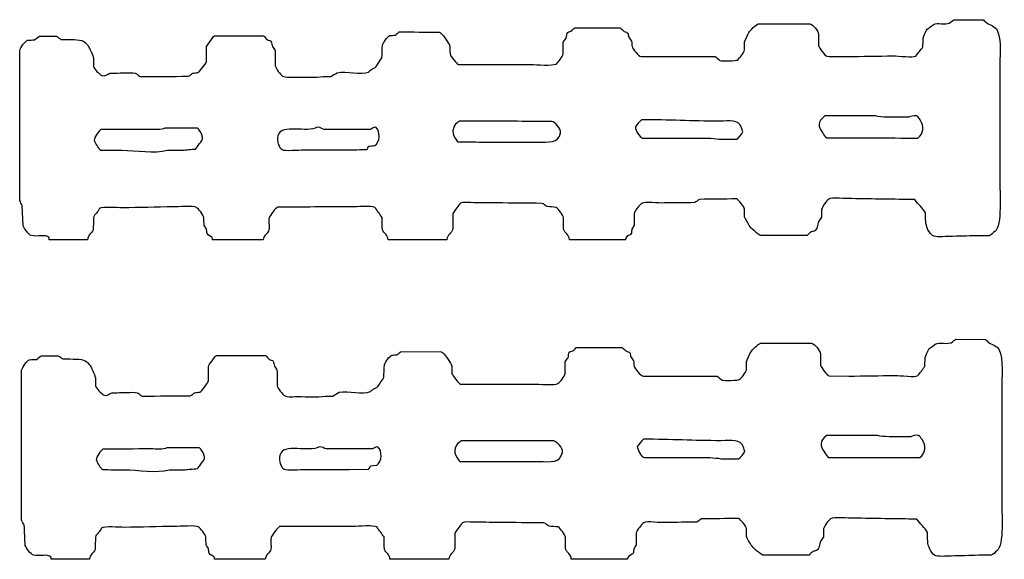
# Model space of a CAD drawing. Extents: x 40 to 1133, y 33 to 779.
# Drawn here: x 997 to 1126, y 416 to 486 of the extents above; entities that cross this region are included whole.
import ezdxf

# ---------------------------------------------------------------- set-up
doc = ezdxf.new("R2010")
doc.units = 0
doc.layers.add('fencefetti', color=7, linetype='CONTINUOUS')

msp = doc.modelspace()

# ---------------------------------------------------------------- linework, layer by layer
at = {"layer": 'fencefetti', "color": 1}
for points in [[(1119.390763, 486.427556), (1123.257763, 486.397556)], [(1069.845764, 485.353556), (1071.626764, 485.353556), (1075.771764, 485.353556)], [(1093.851764, 485.905556), (1100.542763, 485.905556)], [(999.889766, 484.278556), (1002.099766, 484.278556)], [(1002.683766, 483.849556), (1003.603766, 483.849556)], [(1021.714765, 480.933556), (1021.714765, 482.929556), (1022.359765, 483.849556)], [(1022.788765, 484.310556), (1024.691765, 484.310556), (1029.143765, 484.310556)], [(1068.341764, 481.946556), (1068.341764, 483.481556), (1068.710764, 484.003556)], [(1101.708763, 484.524556), (1101.708763, 483.020556)], [(1092.039764, 482.468556), (1092.039764, 483.511556)], [(997.310766, 462.761556), (997.310766, 468.226556), (997.310766, 477.985556), (997.310766, 482.407556)], [(1006.949766, 481.394556), (1006.949766, 480.349556)], [(1043.876765, 480.288556), (1044.644765, 481.425556)], [(1078.533764, 481.608556), (1088.203764, 481.608556)], [(1054.652765, 480.563556), (1064.167764, 480.563556)], [(1036.970765, 478.999556), (1037.953765, 478.999556)], [(1125.376763, 479.735556), (1125.376763, 465.645556)], [(1109.139063, 473.843256), (1102.508063, 473.843256)], [(1113.496063, 473.689256), (1110.672063, 473.689256)], [(1020.486465, 472.245656), (1016.281466, 472.245656)], [(1066.869664, 473.136456), (1064.873664, 473.136456)], [(1043.141365, 472.093656), (1037.094365, 472.093656)], [(1078.718664, 470.956056), (1080.927664, 470.956056), (1085.654664, 470.956056)], [(1057.691665, 470.435456), (1064.873664, 470.435456)], [(1088.664664, 470.804056), (1090.996664, 470.804056)], [(1016.619466, 469.360656), (1018.614466, 469.360656)], [(997.771766, 459.476556), (997.648766, 462.147556)], [(1053.913765, 461.103556), (1053.913765, 459.046556)], [(1077.613764, 461.103556), (1077.613764, 459.569556)], [(1092.039764, 460.642556), (1092.039764, 461.655556)], [(1102.107763, 461.655556), (1102.107763, 460.612556)], [(1068.372764, 459.046556), (1068.372764, 460.550556)], [(1100.205763, 458.218556), (1097.933764, 458.218556), (1094.158764, 458.218556)], [(1123.994763, 458.186556), (1122.367763, 458.186556)], [(1006.181766, 457.665556), (1001.178766, 457.665556)], [(1029.113765, 457.665556), (1022.512765, 457.665556)], [(1053.148765, 457.665556), (1045.443765, 457.665556)], [(1076.476764, 457.665556), (1069.140764, 457.665556)], [(1094.107664, 444.141857), (1100.798663, 444.141857)], [(1119.646663, 444.663857), (1123.513663, 444.632857)], [(1047.142665, 443.067857), (1052.421665, 443.036857)], [(1070.103664, 443.588857), (1071.882664, 443.588857), (1076.027664, 443.588857)], [(1101.964663, 442.760857), (1101.964663, 441.255857)], [(1000.146666, 442.514857), (1002.355666, 442.514857)], [(1002.939666, 442.084857), (1003.860666, 442.084857)], [(1023.044665, 442.545857), (1024.948665, 442.545857), (1029.400665, 442.545857)], [(1068.597664, 440.181857), (1068.597664, 441.716857)], [(1092.296664, 440.703857), (1092.296664, 441.747857)], [(1115.595663, 441.102857), (1115.625663, 442.268857)], [(997.567666, 420.996857), (997.567666, 426.460857), (997.567666, 436.221857), (997.567666, 440.642857)], [(1021.970665, 439.168857), (1021.970665, 441.163857)], [(1007.206666, 439.629857), (1007.206666, 438.585857)], [(1054.908665, 438.799857), (1064.423664, 438.799857)], [(1078.789664, 439.843857), (1088.459664, 439.843857)], [(1103.041663, 439.874857), (1105.648663, 439.843857)], [(1125.632663, 437.971857), (1125.632663, 423.881857)], [(1037.226665, 437.234857), (1038.209665, 437.234857)], [(1067.125464, 431.371857), (1065.131464, 431.371857)], [(1109.394863, 432.078157), (1102.763863, 432.078157)], [(1113.753863, 431.925157), (1110.929863, 431.925157)], [(1020.743365, 430.481957), (1016.537366, 430.481957)], [(1043.397265, 430.328457), (1037.350265, 430.328457)], [(1054.847465, 428.701857), (1057.947465, 428.670857), (1065.131464, 428.670857)], [(1078.974564, 429.192957), (1081.183564, 429.192957), (1085.912564, 429.192957)], [(1088.920564, 429.038957), (1091.252564, 429.038957)], [(1016.875366, 427.595957), (1018.871366, 427.595957)], [(1040.357265, 427.657457), (1042.906265, 427.688457)], [(1043.151265, 428.118457), (1043.980265, 428.210457)], [(1092.296664, 418.878857), (1092.296664, 419.890857)], [(1102.365663, 419.890857), (1102.365663, 418.847857), (1101.996663, 418.326857)], [(1054.171665, 419.338857), (1054.171665, 417.281857)], [(1068.628664, 417.281857), (1068.628664, 418.786857)], [(1077.869664, 419.338857), (1077.869664, 417.804857)], [(1006.438666, 415.900857), (1001.435666, 415.900857)], [(1029.369665, 415.900857), (1022.769665, 415.900857)], [(1053.404665, 415.900857), (1045.699665, 415.900857)], [(1076.732664, 415.900857), (1069.396664, 415.900857)], [(1100.461663, 416.453857), (1098.189664, 416.453857), (1094.414664, 416.453857)], [(1124.252663, 416.421857), (1122.625663, 416.421857)]]:
    msp.add_lwpolyline(points, dxfattribs=at)
for points in [[(1036.203365, 472.368656)], [(1054.775665, 473.167456)], [(1078.564664, 473.351056)], [(1076.476764, 457.665556)], [(1055.031465, 431.402857)], [(1078.820564, 431.586957)], [(1036.459265, 430.604457)], [(1076.732664, 415.900857)]]:
    msp.add_lwpolyline(points, close=True, dxfattribs=at)
for points in [[(1118.777763, 485.968556), (1118.980763, 486.120556), (1119.185763, 486.274556), (1119.390763, 486.427556)], [(1123.257763, 486.397556), (1123.402763, 486.265556), (1123.544763, 486.130556), (1123.687763, 485.997556)], [(1069.447764, 484.985556), (1069.585764, 485.103556), (1069.640764, 485.298556), (1069.845764, 485.353556)], [(1075.771764, 485.353556), (1075.945764, 485.200556), (1076.119764, 485.046556), (1076.292764, 484.894556)], [(1092.591764, 484.739556), (1092.769764, 485.015556), (1093.548764, 485.815556), (1093.851764, 485.905556)], [(1100.542763, 485.905556), (1100.982763, 485.808556), (1101.613763, 484.958556), (1101.708763, 484.524556)], [(1115.369763, 484.032556), (1115.408763, 484.188556), (1115.777763, 485.036556), (1115.890763, 485.200556)], [(1115.890763, 485.200556), (1116.054763, 485.311556), (1116.218763, 485.425556), (1116.382763, 485.538556)], [(1116.382763, 485.538556), (1117.181763, 486.304556), (1117.660763, 485.679556), (1118.777763, 485.968556)], [(1123.687763, 485.997556), (1124.199763, 485.694556), (1124.761763, 485.565556), (1125.039763, 485.046556)], [(998.354766, 483.757556), (998.651766, 483.767556), (998.948766, 483.776556), (999.244766, 483.788556)], [(999.244766, 483.788556), (999.458766, 483.952556), (999.674766, 484.114556), (999.889766, 484.278556)], [(1002.099766, 484.278556), (1002.293766, 484.136556), (1002.488766, 483.991556), (1002.683766, 483.849556)], [(1003.603766, 483.849556), (1004.823766, 483.821556), (1005.574766, 483.895556), (1006.151766, 483.144556)], [(1022.359765, 483.849556), (1022.476765, 484.009556), (1022.583765, 484.247556), (1022.788765, 484.310556)], [(1029.143765, 484.310556), (1029.379765, 484.235556), (1029.448765, 483.938556), (1029.634765, 483.819556)], [(1029.634765, 483.819556), (1029.831765, 483.690556), (1030.062765, 483.737556), (1030.186765, 483.542556)], [(1044.705765, 483.081556), (1044.826765, 483.397556), (1045.359765, 484.237556), (1045.688765, 484.341556)], [(1045.688765, 484.341556), (1045.913765, 484.360556), (1046.138765, 484.382556), (1046.363765, 484.401556)], [(1046.363765, 484.401556), (1046.537765, 484.544556), (1046.711765, 484.688556), (1046.885765, 484.831556)], [(1046.885765, 484.831556), (1048.645765, 484.821556), (1050.406765, 484.811556), (1052.165765, 484.800556)], [(1052.165765, 484.800556), (1052.513765, 484.659556), (1053.244765, 483.503556), (1053.455765, 483.144556)], [(1068.710764, 484.003556), (1068.833764, 484.296556), (1068.718764, 484.603556), (1068.956764, 484.770556)], [(1068.956764, 484.770556), (1069.119764, 484.841556), (1069.283764, 484.913556), (1069.447764, 484.985556)], [(1076.292764, 484.894556), (1076.486764, 484.788556), (1076.703764, 484.796556), (1076.814764, 484.616556)], [(1076.814764, 484.616556), (1076.845764, 484.452556), (1076.874764, 484.290556), (1076.906764, 484.126556)], [(1076.906764, 484.126556), (1077.029764, 483.952556), (1077.152764, 483.776556), (1077.275764, 483.604556)], [(1092.039764, 483.511556), (1092.062764, 483.603556), (1092.513764, 484.614556), (1092.591764, 484.739556)], [(1115.337763, 482.866556), (1115.349763, 483.255556), (1115.359763, 483.644556), (1115.369763, 484.032556)], [(1125.039763, 485.046556), (1125.656763, 483.884556), (1125.376763, 481.435556), (1125.376763, 479.735556)], [(997.310766, 482.407556), (997.400766, 482.769556), (998.009766, 483.651556), (998.354766, 483.757556)], [(1006.151766, 483.144556), (1006.423766, 482.788556), (1006.833766, 481.862556), (1006.949766, 481.394556)], [(1030.186765, 483.542556), (1030.238765, 483.337556), (1030.288765, 483.132556), (1030.339765, 482.929556)], [(1030.339765, 482.929556), (1030.453765, 482.755556), (1030.565765, 482.579556), (1030.677765, 482.407556)], [(1044.644765, 481.425556), (1044.665765, 481.976556), (1044.685765, 482.528556), (1044.705765, 483.081556)], [(1053.455765, 483.144556), (1053.630765, 482.843556), (1053.441765, 482.356556), (1053.546765, 481.946556)], [(1077.275764, 483.604556), (1077.294764, 483.378556), (1077.316764, 483.153556), (1077.335764, 482.929556)], [(1077.335764, 482.929556), (1077.482764, 482.548556), (1078.101764, 481.704556), (1078.533764, 481.608556)], [(1101.708763, 483.020556), (1101.765763, 482.796556), (1102.583763, 481.712556), (1102.783763, 481.640556)], [(1114.417763, 481.669556), (1114.724763, 482.069556), (1115.031763, 482.468556), (1115.337763, 482.866556)], [(1030.677765, 482.407556), (1030.688765, 481.731556), (1030.698765, 481.056556), (1030.708765, 480.380556)], [(1053.546765, 481.946556), (1053.609765, 481.698556), (1054.419765, 480.624556), (1054.652765, 480.563556)], [(1067.390764, 480.626556), (1067.671764, 480.802556), (1068.257764, 481.608556), (1068.341764, 481.946556)], [(1088.203764, 481.608556), (1088.408764, 481.435556), (1088.611764, 481.261556), (1088.816764, 481.087556)], [(1091.087764, 481.147556), (1091.384764, 481.339556), (1091.949764, 482.103556), (1092.039764, 482.468556)], [(1102.783763, 481.640556), (1103.652763, 481.628556), (1104.523763, 481.618556), (1105.392763, 481.608556)], [(1105.392763, 481.608556), (1107.417763, 481.640556), (1109.445763, 481.669556), (1111.470763, 481.700556)], [(1111.470763, 481.700556), (1112.128763, 481.700556), (1114.048763, 481.440556), (1114.417763, 481.669556)], [(1006.949766, 480.349556), (1007.052766, 479.946556), (1007.683766, 479.343556), (1008.023766, 479.151556)], [(1020.609765, 479.520556), (1020.792765, 479.585556), (1021.662765, 480.729556), (1021.714765, 480.933556)], [(1030.708765, 480.380556), (1030.788765, 480.020556), (1031.372765, 479.249556), (1031.660765, 479.060556)], [(1043.263765, 479.919556), (1043.486765, 480.069556), (1043.718765, 480.079556), (1043.876765, 480.288556)], [(1064.167764, 480.563556), (1064.802764, 480.563556), (1067.005764, 480.386556), (1067.390764, 480.626556)], [(1088.816764, 481.087556), (1089.085764, 481.003556), (1090.953764, 481.061556), (1091.087764, 481.147556)], [(1008.023766, 479.151556), (1008.496766, 478.890556), (1008.778766, 479.356556), (1009.098766, 479.429556)], [(1009.098766, 479.429556), (1009.997766, 479.450556), (1010.898766, 479.470556), (1011.799766, 479.491556)], [(1011.799766, 479.491556), (1012.867766, 479.489556), (1012.613766, 479.110556), (1013.119766, 478.999556)], [(1013.119766, 478.999556), (1015.186766, 479.009556), (1017.253766, 479.020556), (1019.320766, 479.030556)], [(1019.320766, 479.030556), (1019.595766, 479.091556), (1019.699766, 479.315556), (1019.904766, 479.429556)], [(1019.904766, 479.429556), (1020.138765, 479.460556), (1020.374765, 479.491556), (1020.609765, 479.520556)], [(1031.660765, 479.060556), (1032.021765, 478.823556), (1032.917765, 478.938556), (1033.470765, 478.936556)], [(1033.470765, 478.936556), (1034.591765, 478.936556), (1035.900765, 478.815556), (1036.970765, 478.999556)], [(1037.953765, 478.999556), (1038.240765, 479.163556), (1038.525765, 479.327556), (1038.812765, 479.491556)], [(1038.812765, 479.491556), (1039.999765, 479.753556), (1041.890765, 479.147556), (1042.894765, 479.583556)], [(1042.894765, 479.583556), (1043.017765, 479.694556), (1043.140765, 479.808556), (1043.263765, 479.919556)], [(1102.508063, 473.843256), (1101.572063, 473.077256), (1101.565063, 472.538256), (1102.262063, 471.601256)], [(1110.672063, 473.689256), (1110.084063, 473.689256), (1109.526063, 473.749256), (1109.139063, 473.843256)], [(1114.510063, 473.843256), (1114.113063, 473.964256), (1113.711063, 473.745256), (1113.496063, 473.689256)], [(1114.971063, 473.320256), (1114.842063, 473.499256), (1114.738063, 473.773256), (1114.510063, 473.843256)], [(1016.281466, 472.245656), (1015.848466, 471.979656), (1014.867466, 472.093656), (1014.193466, 472.093656)], [(1020.885465, 471.815656), (1020.783465, 471.972656), (1020.677465, 472.188656), (1020.486465, 472.245656)], [(1036.203365, 472.368656), (1034.930365, 471.573656), (1031.465365, 472.909656), (1031.047365, 471.263656)], [(1037.094365, 472.093656), (1036.777365, 472.173656), (1036.707365, 472.366656), (1036.203365, 472.368656)], [(1043.848365, 472.368656), (1043.426365, 472.358656), (1043.406365, 472.171656), (1043.141365, 472.093656)], [(1043.724365, 469.973656), (1044.404365, 470.403656), (1044.471365, 471.831656), (1043.848365, 472.368656)], [(1054.775665, 473.167456), (1054.017665, 472.753456), (1053.593665, 471.755456), (1054.222665, 470.925456)], [(1064.873664, 473.136456), (1061.507664, 473.146456), (1058.140665, 473.157456), (1054.775665, 473.167456)], [(1067.974664, 471.632456), (1068.086664, 472.231456), (1067.224664, 473.042456), (1066.869664, 473.136456)], [(1078.564664, 473.351056), (1078.242664, 473.078056), (1078.048664, 472.740056), (1077.765664, 472.431056)], [(1077.765664, 472.431056), (1077.779664, 471.908056), (1078.316664, 471.080056), (1078.718664, 470.956056)], [(1088.693664, 473.167056), (1085.150664, 473.167056), (1082.144664, 473.365056), (1078.564664, 473.351056)], [(1091.640664, 472.308056), (1091.195664, 473.455056), (1090.197664, 473.167056), (1088.693664, 473.167056)], [(1091.794664, 471.755056), (1091.742664, 471.939056), (1091.691664, 472.122056), (1091.640664, 472.308056)], [(1114.694063, 470.956256), (1115.440063, 471.521256), (1115.555063, 472.507256), (1114.971063, 473.320256)], [(1007.963466, 472.061656), (1007.630466, 471.917656), (1007.068466, 471.059656), (1007.041466, 470.618656)], [(1014.193466, 472.093656), (1012.117466, 472.081656), (1010.039466, 472.071656), (1007.963466, 472.061656)], [(1020.640465, 469.974656), (1021.173465, 470.704656), (1021.487465, 470.897656), (1020.885465, 471.815656)], [(1031.047365, 471.263656), (1030.846365, 470.472656), (1031.217365, 469.698656), (1031.599365, 469.452656)], [(1054.222665, 470.925456), (1054.339665, 470.771456), (1054.404665, 470.546456), (1054.589665, 470.466456)], [(1064.873664, 470.435456), (1066.504664, 470.435456), (1067.709664, 470.224456), (1067.974664, 471.632456)], [(1085.654664, 470.956056), (1086.666664, 470.956056), (1087.888664, 470.990056), (1088.664664, 470.804056)], [(1090.996664, 470.804056), (1091.197664, 470.871056), (1091.748664, 471.546056), (1091.794664, 471.755056)], [(1102.262063, 471.601256), (1102.404063, 471.411256), (1102.553063, 471.079256), (1102.783063, 470.988256)], [(1102.783063, 470.988256), (1106.754063, 470.978256), (1110.725063, 470.968256), (1114.694063, 470.956256)], [(1007.041466, 470.618656), (1007.228466, 470.266656), (1007.564466, 469.550656), (1007.931466, 469.391656)], [(1020.302465, 469.515656), (1020.415465, 469.667656), (1020.527465, 469.821656), (1020.640465, 469.974656)], [(1042.650365, 469.452656), (1042.803365, 469.538656), (1042.816365, 469.733656), (1042.894365, 469.882656)], [(1042.894365, 469.882656), (1043.172365, 469.913656), (1043.447365, 469.944656), (1043.724365, 469.973656)], [(1054.589665, 470.466456), (1055.623665, 470.456456), (1056.658665, 470.444456), (1057.691665, 470.435456)], [(1007.931466, 469.391656), (1008.843466, 469.380656), (1009.754466, 469.370656), (1010.664466, 469.360656)], [(1010.664466, 469.360656), (1012.562466, 469.360656), (1014.869466, 468.901656), (1016.619466, 469.360656)], [(1018.614466, 469.360656), (1018.870466, 469.391656), (1019.126466, 469.421656), (1019.381466, 469.452656)], [(1019.381466, 469.452656), (1019.688466, 469.474656), (1019.996466, 469.493656), (1020.302465, 469.515656)], [(1031.599365, 469.452656), (1031.941365, 469.233656), (1033.810365, 469.421656), (1034.392365, 469.421656)], [(1034.392365, 469.421656), (1036.342365, 469.423656), (1038.074365, 469.421656), (1040.101365, 469.421656)], [(1040.101365, 469.421656), (1040.951365, 469.432656), (1041.801365, 469.442656), (1042.650365, 469.452656)], [(1125.376763, 465.645556), (1125.376763, 463.872556), (1125.718763, 459.448556), (1124.761763, 458.770556)], [(1106.037763, 463.036556), (1105.435763, 463.036556), (1103.394763, 463.204556), (1103.029763, 462.976556)], [(997.648766, 462.147556), (997.536766, 462.351556), (997.423766, 462.556556), (997.310766, 462.761556)], [(1010.725766, 461.839556), (1009.994766, 461.839556), (1008.208766, 462.013556), (1007.716766, 461.747556)], [(1017.355766, 461.962556), (1015.146766, 461.921556), (1012.935766, 461.880556), (1010.725766, 461.839556)], [(1020.394765, 461.901556), (1020.037765, 462.130556), (1017.955766, 461.962556), (1017.355766, 461.962556)], [(1031.015765, 461.933556), (1030.788765, 461.849556), (1029.973765, 460.769556), (1029.910765, 460.520556)], [(1040.622765, 461.962556), (1037.421765, 461.952556), (1034.217765, 461.942556), (1031.015765, 461.933556)], [(1043.724765, 461.901556), (1043.362765, 462.132556), (1041.231765, 461.962556), (1040.622765, 461.962556)], [(1054.896765, 462.454556), (1054.744765, 462.249556), (1054.589765, 462.044556), (1054.437765, 461.839556)], [(1056.279765, 462.515556), (1055.892765, 462.515556), (1055.163765, 462.620556), (1054.896765, 462.454556)], [(1059.685765, 462.483556), (1058.550765, 462.495556), (1057.413765, 462.505556), (1056.279765, 462.515556)], [(1065.548764, 462.423556), (1063.595764, 462.442556), (1061.640764, 462.464556), (1059.685765, 462.483556)], [(1066.224764, 461.993556), (1065.972764, 462.085556), (1065.851764, 462.356556), (1065.548764, 462.423556)], [(1067.421764, 461.901556), (1067.021764, 461.933556), (1066.622764, 461.962556), (1066.224764, 461.993556)], [(1078.595764, 462.423556), (1078.300764, 462.233556), (1077.703764, 461.464556), (1077.613764, 461.103556)], [(1081.511764, 462.483556), (1080.822764, 462.378556), (1079.052764, 462.718556), (1078.595764, 462.423556)], [(1085.533764, 462.515556), (1084.191764, 462.505556), (1082.851764, 462.495556), (1081.511764, 462.483556)], [(1086.146764, 462.944556), (1085.941764, 462.802556), (1085.736764, 462.659556), (1085.533764, 462.515556)], [(1090.964764, 463.007556), (1089.359764, 462.985556), (1087.751764, 462.966556), (1086.146764, 462.944556)], [(1092.039764, 461.655556), (1091.953764, 462.001556), (1091.296764, 462.903556), (1090.964764, 463.007556)], [(1103.029763, 462.976556), (1102.740763, 462.794556), (1102.195763, 462.009556), (1102.107763, 461.655556)], [(1114.294763, 462.913556), (1111.542763, 462.954556), (1108.789763, 462.995556), (1106.037763, 463.036556)], [(1115.675763, 461.165556), (1115.400763, 461.833556), (1114.652763, 462.265556), (1114.294763, 462.913556)], [(1007.716766, 461.747556), (1007.586766, 461.231556), (1007.070766, 461.038556), (1006.949766, 460.550556)], [(1021.376765, 460.550556), (1021.288765, 460.946556), (1020.710765, 461.700556), (1020.394765, 461.901556)], [(1044.675765, 460.581556), (1044.358765, 461.020556), (1044.040765, 461.460556), (1043.724765, 461.901556)], [(1054.437765, 461.839556), (1054.263765, 461.595556), (1054.089765, 461.349556), (1053.913765, 461.103556)], [(1068.372764, 460.550556), (1068.287764, 460.892556), (1067.705764, 461.720556), (1067.421764, 461.901556)], [(1092.654764, 459.507556), (1092.499764, 459.796556), (1092.097764, 460.415556), (1092.039764, 460.642556)], [(1115.706763, 460.060556), (1115.697763, 460.427556), (1115.685763, 460.796556), (1115.675763, 461.165556)], [(998.845766, 458.218556), (998.482766, 458.311556), (997.908766, 459.142556), (997.771766, 459.476556)], [(1006.949766, 460.550556), (1006.939766, 460.019556), (1006.929766, 459.485556), (1006.918766, 458.954556)], [(1021.408765, 459.569556), (1021.397765, 459.895556), (1021.386765, 460.224556), (1021.376765, 460.550556)], [(1021.714765, 459.077556), (1021.612765, 459.241556), (1021.509765, 459.405556), (1021.408765, 459.569556)], [(1029.910765, 460.520556), (1029.767765, 459.954556), (1030.030765, 459.257556), (1029.818765, 458.800556)], [(1044.705765, 458.954556), (1044.696765, 459.497556), (1044.685765, 460.040556), (1044.675765, 460.581556)], [(1077.613764, 459.569556), (1077.509764, 459.394556), (1077.408764, 459.220556), (1077.306764, 459.046556)], [(1094.158764, 458.218556), (1093.869764, 458.304556), (1092.804764, 459.224556), (1092.654764, 459.507556)], [(1101.740763, 460.091556), (1101.517763, 459.556556), (1101.595763, 459.087556), (1101.156763, 458.800556)], [(1102.107763, 460.612556), (1101.986763, 460.438556), (1101.863763, 460.265556), (1101.740763, 460.091556)], [(1116.597763, 458.218556), (1116.191763, 458.483556), (1115.706763, 459.345556), (1115.706763, 460.060556)], [(1001.148766, 457.940556), (1000.652766, 458.436556), (999.665766, 458.003556), (998.845766, 458.218556)], [(1006.918766, 458.954556), (1006.724766, 458.483556), (1006.210766, 458.337556), (1006.181766, 457.665556)], [(1021.806765, 458.464556), (1021.775765, 458.667556), (1021.746765, 458.872556), (1021.714765, 459.077556)], [(1022.482765, 457.940556), (1022.315765, 458.114556), (1021.906765, 458.247556), (1021.806765, 458.464556)], [(1029.818765, 458.800556), (1029.626765, 458.390556), (1029.148765, 458.192556), (1029.113765, 457.665556)], [(1045.443765, 457.665556), (1045.427765, 458.333556), (1044.898765, 458.489556), (1044.705765, 458.954556)], [(1053.913765, 459.046556), (1053.779765, 458.497556), (1053.169765, 458.356556), (1053.148765, 457.665556)], [(1069.140764, 457.665556), (1069.121764, 458.372556), (1068.511764, 458.507556), (1068.372764, 459.046556)], [(1077.244764, 458.524556), (1077.124764, 458.179556), (1076.648764, 458.235556), (1076.507764, 457.880556)], [(1077.306764, 459.046556), (1077.285764, 458.872556), (1077.263764, 458.698556), (1077.244764, 458.524556)], [(1100.695763, 458.679556), (1100.533763, 458.524556), (1100.369763, 458.370556), (1100.205763, 458.218556)], [(1101.156763, 458.800556), (1101.003763, 458.759556), (1100.849763, 458.720556), (1100.695763, 458.679556)], [(1118.777763, 458.095556), (1118.148763, 458.095556), (1117.019763, 457.940556), (1116.597763, 458.218556)], [(1122.367763, 458.186556), (1121.171763, 458.157556), (1119.974763, 458.126556), (1118.777763, 458.095556)], [(1124.761763, 458.770556), (1124.542763, 458.614556), (1124.224763, 458.257556), (1123.994763, 458.186556)], [(1001.178766, 457.665556), (1001.167766, 457.757556), (1001.158766, 457.849556), (1001.148766, 457.940556)], [(1022.512765, 457.665556), (1022.501765, 457.757556), (1022.492765, 457.849556), (1022.482765, 457.940556)], [(1076.507764, 457.880556), (1076.497764, 457.808556), (1076.488764, 457.737556), (1076.476764, 457.665556)], [(1092.849664, 442.974857), (1093.025664, 443.250857), (1093.804664, 444.050857), (1094.107664, 444.141857)], [(1100.798663, 444.141857), (1101.238663, 444.044857), (1101.869663, 443.193857), (1101.964663, 442.760857)], [(1116.638663, 443.773857), (1117.437663, 444.539857), (1117.918663, 443.914857), (1119.033663, 444.202857)], [(1119.033663, 444.202857), (1119.238663, 444.356857), (1119.441663, 444.509857), (1119.646663, 444.663857)], [(1123.513663, 444.632857), (1123.658663, 444.499857), (1123.800663, 444.366857), (1123.945663, 444.233857)], [(1123.945663, 444.233857), (1124.455663, 443.929857), (1125.019663, 443.800857), (1125.295663, 443.281857)], [(1045.945665, 442.575857), (1046.169665, 442.596857), (1046.394665, 442.616857), (1046.620665, 442.637857)], [(1046.620665, 442.637857), (1046.794665, 442.780857), (1046.968665, 442.923857), (1047.142665, 443.067857)], [(1052.421665, 443.036857), (1052.769665, 442.894857), (1053.500665, 441.738857), (1053.711665, 441.378857)], [(1068.966664, 442.238857), (1069.089664, 442.531857), (1068.974664, 442.838857), (1069.212664, 443.005857)], [(1069.212664, 443.005857), (1069.377664, 443.077857), (1069.539664, 443.149857), (1069.703664, 443.220857)], [(1069.703664, 443.220857), (1069.841664, 443.338857), (1069.896664, 443.532857), (1070.103664, 443.588857)], [(1076.027664, 443.588857), (1076.201664, 443.435857), (1076.375664, 443.281857), (1076.548664, 443.128857)], [(1076.548664, 443.128857), (1076.742664, 443.024857), (1076.959664, 443.030857), (1077.070664, 442.852857)], [(1077.070664, 442.852857), (1077.101664, 442.688857), (1077.132664, 442.525857), (1077.162664, 442.360857)], [(1092.296664, 441.747857), (1092.318664, 441.838857), (1092.769664, 442.850857), (1092.849664, 442.974857)], [(1115.625663, 442.268857), (1115.664663, 442.424857), (1116.033663, 443.271857), (1116.148663, 443.435857)], [(1116.148663, 443.435857), (1116.310663, 443.547857), (1116.474663, 443.660857), (1116.638663, 443.773857)], [(1125.295663, 443.281857), (1125.914663, 442.119857), (1125.632663, 439.670857), (1125.632663, 437.971857)], [(997.567666, 440.642857), (997.657666, 441.004857), (998.265666, 441.886857), (998.611666, 441.992857)], [(998.611666, 441.992857), (998.908666, 442.003857), (999.205666, 442.012857), (999.501666, 442.023857)], [(999.501666, 442.023857), (999.715666, 442.187857), (999.931666, 442.350857), (1000.146666, 442.514857)], [(1002.355666, 442.514857), (1002.550666, 442.371857), (1002.744666, 442.227857), (1002.939666, 442.084857)], [(1003.860666, 442.084857), (1005.080666, 442.056857), (1005.830666, 442.131857), (1006.408666, 441.378857)], [(1006.408666, 441.378857), (1006.679666, 441.023857), (1007.090666, 440.098857), (1007.206666, 439.629857)], [(1021.970665, 441.163857), (1022.185665, 441.470857), (1022.400665, 441.777857), (1022.615665, 442.084857)], [(1022.615665, 442.084857), (1022.732665, 442.244857), (1022.839665, 442.482857), (1023.044665, 442.545857)], [(1029.400665, 442.545857), (1029.636665, 442.471857), (1029.705665, 442.173857), (1029.890665, 442.054857)], [(1029.890665, 442.054857), (1030.087665, 441.926857), (1030.318665, 441.972857), (1030.443665, 441.777857)], [(1030.443665, 441.777857), (1030.494665, 441.573857), (1030.545665, 441.368857), (1030.596665, 441.163857)], [(1044.962665, 441.317857), (1045.082665, 441.633857), (1045.615665, 442.473857), (1045.945665, 442.575857)], [(1053.711665, 441.378857), (1053.886665, 441.077857), (1053.697665, 440.592857), (1053.802665, 440.181857)], [(1068.597664, 441.716857), (1068.720664, 441.890857), (1068.843664, 442.064857), (1068.966664, 442.238857)], [(1077.162664, 442.360857), (1077.285664, 442.187857), (1077.408664, 442.012857), (1077.531664, 441.839857)], [(1077.531664, 441.839857), (1077.550664, 441.613857), (1077.572664, 441.388857), (1077.591664, 441.163857)], [(1030.596665, 441.163857), (1030.709665, 440.989857), (1030.822665, 440.815857), (1030.933665, 440.642857)], [(1030.933665, 440.642857), (1030.945665, 439.966857), (1030.955665, 439.291857), (1030.964665, 438.616857)], [(1044.901665, 439.659857), (1044.921665, 440.212857), (1044.941665, 440.764857), (1044.962665, 441.317857)], [(1053.802665, 440.181857), (1053.865665, 439.933857), (1054.677665, 438.860857), (1054.908665, 438.799857)], [(1067.646664, 438.861857), (1067.927664, 439.037857), (1068.513664, 439.843857), (1068.597664, 440.181857)], [(1077.591664, 441.163857), (1077.738664, 440.782857), (1078.359664, 439.939857), (1078.789664, 439.843857)], [(1091.343664, 439.383857), (1091.642664, 439.574857), (1092.205664, 440.338857), (1092.296664, 440.703857)], [(1101.964663, 441.255857), (1102.023663, 441.031857), (1102.839663, 439.948857), (1103.041663, 439.874857)], [(1114.673663, 439.905857), (1114.980663, 440.304857), (1115.287663, 440.703857), (1115.595663, 441.102857)], [(1020.866665, 437.756857), (1021.048665, 437.821857), (1021.919665, 438.964857), (1021.970665, 439.168857)], [(1044.133665, 438.524857), (1044.389665, 438.902857), (1044.645665, 439.281857), (1044.901665, 439.659857)], [(1064.423664, 438.799857), (1065.058664, 438.799857), (1067.263664, 438.621857), (1067.646664, 438.861857)], [(1088.459664, 439.843857), (1088.664664, 439.670857), (1088.869664, 439.496857), (1089.072664, 439.322857)], [(1089.072664, 439.322857), (1089.341664, 439.238857), (1091.209664, 439.296857), (1091.343664, 439.383857)], [(1105.648663, 439.843857), (1107.675663, 439.874857), (1109.701663, 439.905857), (1111.726663, 439.936857)], [(1111.726663, 439.936857), (1112.384663, 439.936857), (1114.306663, 439.675857), (1114.673663, 439.905857)], [(1007.206666, 438.585857), (1007.309666, 438.181857), (1007.939666, 437.577857), (1008.280666, 437.387857)], [(1008.280666, 437.387857), (1008.752666, 437.125857), (1009.035666, 437.592857), (1009.355666, 437.664857)], [(1009.355666, 437.664857), (1010.254666, 437.685857), (1011.155666, 437.705857), (1012.056666, 437.726857)], [(1012.056666, 437.726857), (1013.124666, 437.725857), (1012.869666, 437.346857), (1013.376666, 437.234857)], [(1019.576666, 437.265857), (1019.851666, 437.325857), (1019.955666, 437.550857), (1020.160665, 437.664857)], [(1020.160665, 437.664857), (1020.395665, 437.694857), (1020.630665, 437.726857), (1020.866665, 437.756857)], [(1030.964665, 438.616857), (1031.045665, 438.255857), (1031.628665, 437.485857), (1031.916665, 437.296857)], [(1038.209665, 437.234857), (1038.496665, 437.398857), (1038.782665, 437.562857), (1039.068665, 437.726857)], [(1039.068665, 437.726857), (1040.255665, 437.987857), (1042.146665, 437.383857), (1043.151665, 437.817857)], [(1043.151665, 437.817857), (1043.274665, 437.930857), (1043.397665, 438.043857), (1043.519665, 438.155857)], [(1043.519665, 438.155857), (1043.743665, 438.304857), (1043.975665, 438.315857), (1044.133665, 438.524857)], [(1013.376666, 437.234857), (1015.443666, 437.244857), (1017.509666, 437.255857), (1019.576666, 437.265857)], [(1031.916665, 437.296857), (1032.278665, 437.058857), (1033.174665, 437.173857), (1033.727665, 437.172857)], [(1033.727665, 437.172857), (1034.847665, 437.172857), (1036.157665, 437.051857), (1037.226665, 437.234857)], [(1036.459265, 430.604457), (1035.187265, 429.809457), (1031.721265, 431.145457), (1031.303265, 429.499457)], [(1055.031465, 431.402857), (1054.275465, 430.989857), (1053.849465, 429.990857), (1054.478465, 429.161857)], [(1065.131464, 431.371857), (1061.763464, 431.381857), (1058.396465, 431.392857), (1055.031465, 431.402857)], [(1068.230464, 429.867857), (1068.344464, 430.467857), (1067.480464, 431.278857), (1067.125464, 431.371857)], [(1078.820564, 431.586957), (1078.498564, 431.313957), (1078.306564, 430.974957), (1078.021564, 430.665957)], [(1088.951564, 431.402957), (1085.406564, 431.401957), (1082.400564, 431.600957), (1078.820564, 431.586957)], [(1091.896564, 430.543957), (1091.451564, 431.690957), (1090.453564, 431.402957), (1088.951564, 431.402957)], [(1102.763863, 432.078157), (1101.827863, 431.312157), (1101.820863, 430.774157), (1102.517863, 429.837157)], [(1110.929863, 431.925157), (1110.341863, 431.924157), (1109.781863, 431.986157), (1109.394863, 432.078157)], [(1114.765863, 432.078157), (1114.370863, 432.200157), (1113.968863, 431.981157), (1113.753863, 431.925157)], [(1115.226863, 431.556157), (1115.097863, 431.735157), (1114.993863, 432.008157), (1114.765863, 432.078157)], [(1114.949863, 429.193157), (1115.695863, 429.756157), (1115.810863, 430.744157), (1115.226863, 431.556157)], [(1008.219366, 430.297957), (1007.887366, 430.151957), (1007.324366, 429.294957), (1007.298366, 428.854957)], [(1014.450366, 430.328957), (1012.373366, 430.317957), (1010.296366, 430.307957), (1008.219366, 430.297957)], [(1016.537366, 430.481957), (1016.105366, 430.214957), (1015.124366, 430.328957), (1014.450366, 430.328957)], [(1021.142365, 430.051957), (1021.039365, 430.208957), (1020.934365, 430.423957), (1020.743365, 430.481957)], [(1020.896365, 428.210957), (1021.430365, 428.940957), (1021.744365, 429.132957), (1021.142365, 430.051957)], [(1037.350265, 430.328457), (1037.033265, 430.408457), (1036.963265, 430.602457), (1036.459265, 430.604457)], [(1044.104265, 430.604457), (1043.683265, 430.595457), (1043.662265, 430.406457), (1043.397265, 430.328457)], [(1043.980265, 428.210457), (1044.661265, 428.639457), (1044.727265, 430.066457), (1044.104265, 430.604457)], [(1065.131464, 428.670857), (1066.760464, 428.670857), (1067.965464, 428.459857), (1068.230464, 429.867857)], [(1078.021564, 430.665957), (1078.035564, 430.143957), (1078.574564, 429.315957), (1078.974564, 429.192957)], [(1091.252564, 429.038957), (1091.453564, 429.105957), (1092.004564, 429.782957), (1092.050564, 429.990957)], [(1092.050564, 429.990957), (1092.000564, 430.174957), (1091.949564, 430.358957), (1091.896564, 430.543957)], [(1102.517863, 429.837157), (1102.659863, 429.646157), (1102.808863, 429.315157), (1103.040863, 429.224157)], [(1007.298366, 428.854957), (1007.484366, 428.502957), (1007.821366, 427.786957), (1008.188366, 427.626957)], [(1031.303265, 429.499457), (1031.102265, 428.707457), (1031.474265, 427.933457), (1031.855265, 427.688457)], [(1054.478465, 429.161857), (1054.595465, 429.006857), (1054.660465, 428.782857), (1054.847465, 428.701857)], [(1085.912564, 429.192957), (1086.922564, 429.192957), (1088.144564, 429.224957), (1088.920564, 429.038957)], [(1103.040863, 429.224157), (1107.009863, 429.213157), (1110.980863, 429.203157), (1114.949863, 429.193157)], [(1008.188366, 427.626957), (1009.099366, 427.616957), (1010.010366, 427.606957), (1010.920366, 427.595957)], [(1010.920366, 427.595957), (1012.818366, 427.595957), (1015.125366, 427.137957), (1016.875366, 427.595957)], [(1018.871366, 427.595957), (1019.127366, 427.626957), (1019.383366, 427.657957), (1019.638366, 427.688957)], [(1019.638366, 427.688957), (1019.945366, 427.708957), (1020.252365, 427.729957), (1020.558365, 427.749957)], [(1020.558365, 427.749957), (1020.672365, 427.902957), (1020.783365, 428.056957), (1020.896365, 428.210957)], [(1031.855265, 427.688457), (1032.197265, 427.469457), (1034.066265, 427.657457), (1034.648265, 427.657457)], [(1034.648265, 427.657457), (1036.598265, 427.658457), (1038.330265, 427.657457), (1040.357265, 427.657457)], [(1042.906265, 427.688457), (1043.059265, 427.773457), (1043.073265, 427.969457), (1043.151265, 428.118457)], [(1125.632663, 423.881857), (1125.632663, 422.107857), (1125.976663, 417.684857), (1125.019663, 417.005857)], [(997.904666, 420.382857), (997.793666, 420.587857), (997.679666, 420.791857), (997.567666, 420.996857)], [(1056.535665, 420.750857), (1056.148665, 420.750857), (1055.419665, 420.856857), (1055.154665, 420.689857)], [(1059.943665, 420.719857), (1058.806665, 420.730857), (1057.669665, 420.740857), (1056.535665, 420.750857)], [(1081.767664, 420.719857), (1081.080664, 420.614857), (1079.308664, 420.953857), (1078.851664, 420.658857)], [(1085.789664, 420.750857), (1084.449664, 420.740857), (1083.107664, 420.730857), (1081.767664, 420.719857)], [(1086.402664, 421.179857), (1086.197664, 421.037857), (1085.994664, 420.894857), (1085.789664, 420.750857)], [(1091.222664, 421.242857), (1089.615664, 421.220857), (1088.009664, 421.201857), (1086.402664, 421.179857)], [(1092.296664, 419.890857), (1092.209664, 420.236857), (1091.552664, 421.139857), (1091.222664, 421.242857)], [(1103.285663, 421.211857), (1102.996663, 421.030857), (1102.451663, 420.244857), (1102.365663, 419.890857)], [(1106.293663, 421.272857), (1105.691663, 421.272857), (1103.650663, 421.439857), (1103.285663, 421.211857)], [(1114.550663, 421.149857), (1111.798663, 421.190857), (1109.046663, 421.231857), (1106.293663, 421.272857)], [(1115.931663, 419.400857), (1115.656663, 420.068857), (1114.908663, 420.501857), (1114.550663, 421.149857)], [(998.027666, 417.712857), (997.986666, 418.601857), (997.945666, 419.492857), (997.904666, 420.382857)], [(1007.972666, 419.983857), (1007.843666, 419.466857), (1007.327666, 419.273857), (1007.206666, 418.786857)], [(1010.982666, 420.075857), (1010.250666, 420.075857), (1008.465666, 420.248857), (1007.972666, 419.983857)], [(1017.611666, 420.198857), (1015.402666, 420.156857), (1013.191666, 420.116857), (1010.982666, 420.075857)], [(1020.650665, 420.136857), (1020.293665, 420.365857), (1018.211666, 420.198857), (1017.611666, 420.198857)], [(1021.632665, 418.786857), (1021.544665, 419.181857), (1020.966665, 419.935857), (1020.650665, 420.136857)], [(1031.271665, 420.168857), (1031.045665, 420.084857), (1030.230665, 419.004857), (1030.167665, 418.755857)], [(1040.879665, 420.198857), (1037.677665, 420.187857), (1034.474665, 420.177857), (1031.271665, 420.168857)], [(1043.980665, 420.136857), (1043.619665, 420.367857), (1041.488665, 420.198857), (1040.879665, 420.198857)], [(1044.931665, 418.816857), (1044.615665, 419.256857), (1044.296665, 419.696857), (1043.980665, 420.136857)], [(1054.693665, 420.075857), (1054.519665, 419.830857), (1054.345665, 419.584857), (1054.171665, 419.338857)], [(1055.154665, 420.689857), (1055.000665, 420.484857), (1054.845665, 420.279857), (1054.693665, 420.075857)], [(1065.804664, 420.658857), (1063.851664, 420.678857), (1061.896664, 420.699857), (1059.943665, 420.719857)], [(1066.480664, 420.228857), (1066.228664, 420.320857), (1066.107664, 420.592857), (1065.804664, 420.658857)], [(1067.677664, 420.136857), (1067.279664, 420.168857), (1066.878664, 420.198857), (1066.480664, 420.228857)], [(1068.628664, 418.786857), (1068.543664, 419.128857), (1067.961664, 419.955857), (1067.677664, 420.136857)], [(1078.851664, 420.658857), (1078.556664, 420.468857), (1077.959664, 419.699857), (1077.869664, 419.338857)], [(1007.206666, 418.786857), (1007.195666, 418.254857), (1007.185666, 417.721857), (1007.175666, 417.189857)], [(1021.664665, 417.804857), (1021.654665, 418.130857), (1021.643665, 418.459857), (1021.632665, 418.786857)], [(1030.167665, 418.755857), (1030.023665, 418.189857), (1030.287665, 417.492857), (1030.075665, 417.036857)], [(1044.962665, 417.189857), (1044.953665, 417.732857), (1044.941665, 418.275857), (1044.931665, 418.816857)], [(1092.910664, 417.742857), (1092.755664, 418.031857), (1092.353664, 418.651857), (1092.296664, 418.878857)], [(1101.996663, 418.326857), (1101.773663, 417.791857), (1101.851663, 417.323857), (1101.414663, 417.036857)], [(1115.962663, 418.295857), (1115.953663, 418.663857), (1115.943663, 419.031857), (1115.931663, 419.400857)], [(1116.853663, 416.453857), (1116.447663, 416.719857), (1115.962663, 417.581857), (1115.962663, 418.295857)], [(999.101666, 416.453857), (998.739666, 416.547857), (998.164666, 417.377857), (998.027666, 417.712857)], [(1007.175666, 417.189857), (1006.980666, 416.718857), (1006.466666, 416.572857), (1006.438666, 415.900857)], [(1021.970665, 417.312857), (1021.869665, 417.476857), (1021.766665, 417.640857), (1021.664665, 417.804857)], [(1022.062665, 416.699857), (1022.032665, 416.903857), (1022.002665, 417.107857), (1021.970665, 417.312857)], [(1030.075665, 417.036857), (1029.882665, 416.625857), (1029.405665, 416.427857), (1029.369665, 415.900857)], [(1045.699665, 415.900857), (1045.683665, 416.568857), (1045.155665, 416.724857), (1044.962665, 417.189857)], [(1054.171665, 417.281857), (1054.035665, 416.732857), (1053.425665, 416.591857), (1053.404665, 415.900857)], [(1069.396664, 415.900857), (1069.378664, 416.608857), (1068.767664, 416.743857), (1068.628664, 417.281857)], [(1077.562664, 417.281857), (1077.541664, 417.107857), (1077.521664, 416.933857), (1077.500664, 416.759857)], [(1077.869664, 417.804857), (1077.765664, 417.629857), (1077.664664, 417.455857), (1077.562664, 417.281857)], [(1094.414664, 416.453857), (1094.127664, 416.539857), (1093.060664, 417.459857), (1092.910664, 417.742857)], [(1100.953663, 416.914857), (1100.789663, 416.759857), (1100.625663, 416.606857), (1100.461663, 416.453857)], [(1101.414663, 417.036857), (1101.259663, 416.995857), (1101.105663, 416.955857), (1100.953663, 416.914857)], [(1125.019663, 417.005857), (1124.798663, 416.849857), (1124.480663, 416.492857), (1124.252663, 416.421857)], [(1001.404666, 416.176857), (1000.908666, 416.671857), (999.921666, 416.238857), (999.101666, 416.453857)], [(1001.435666, 415.900857), (1001.424666, 415.992857), (1001.414666, 416.085857), (1001.404666, 416.176857)], [(1022.738665, 416.176857), (1022.572665, 416.349857), (1022.163665, 416.483857), (1022.062665, 416.699857)], [(1022.769665, 415.900857), (1022.758665, 415.992857), (1022.748665, 416.085857), (1022.738665, 416.176857)], [(1076.763664, 416.115857), (1076.753664, 416.044857), (1076.744664, 415.972857), (1076.732664, 415.900857)], [(1077.500664, 416.759857), (1077.380664, 416.414857), (1076.904664, 416.470857), (1076.763664, 416.115857)], [(1119.033663, 416.330857), (1118.404663, 416.330857), (1117.275663, 416.175857), (1116.853663, 416.453857)], [(1122.625663, 416.421857), (1121.427663, 416.392857), (1120.230663, 416.361857), (1119.033663, 416.330857)]]:
    msp.add_open_spline(points, degree=3, dxfattribs=at)

doc.saveas('drawing.dxf')
